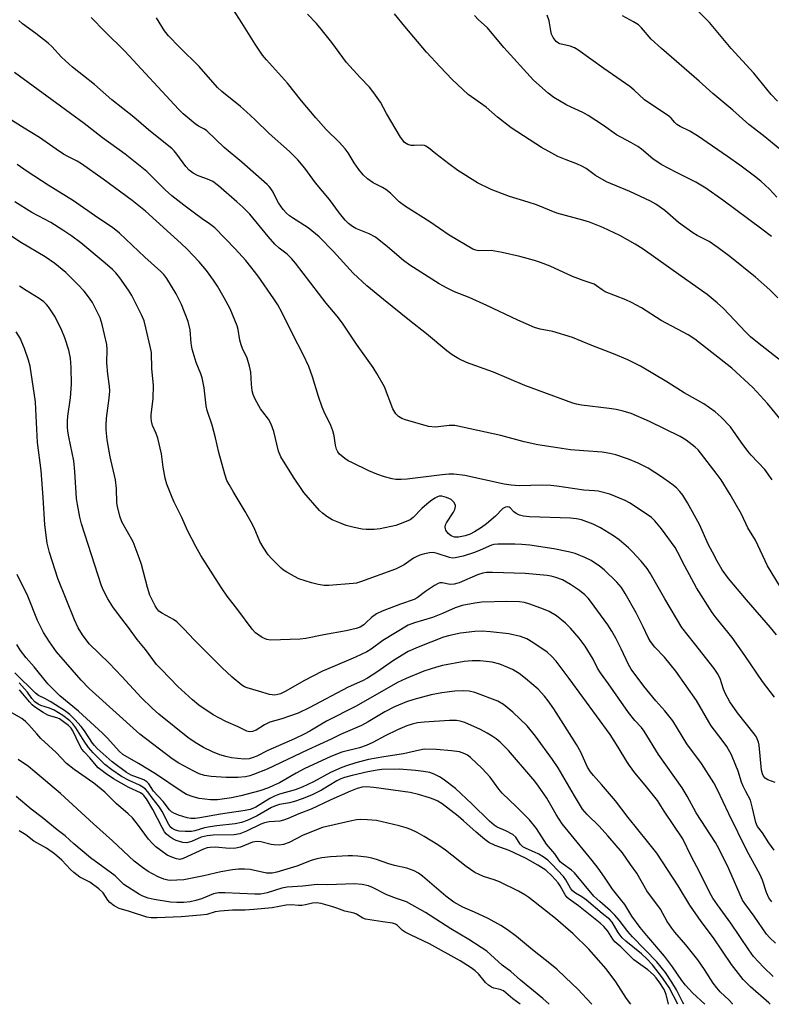
# Model space of a CAD drawing. Units: inches. Extents: x 1303767 to 1309767, y 565446 to 569446.
# Drawn here: x 1304650 to 1304866, y 565446 to 565729 of the extents above; entities that cross this region are included whole.
import ezdxf

# ---------------------------------------------------------------- set-up
doc = ezdxf.new("R2010")
doc.units = ezdxf.units.IN
doc.header["$MEASUREMENT"] = 0
doc.layers.add('Undefined', color=1, linetype='Continuous')

msp = doc.modelspace()

# ---------------------------------------------------------------- linework, layer by layer
at = {"layer": 'Undefined'}
for points, elevation in [([(1304873.67, 565607.89), (1304864.88, 565618.66), (1304860.68, 565623.2), (1304854.65, 565628.74), (1304844.01, 565637.07), (1304842.07, 565638.34), (1304834.37, 565642.46), (1304828.7, 565646.1), (1304825.86, 565647.62), (1304824.26, 565648.36), (1304818.34, 565650.7), (1304817.42, 565651.23), (1304815.84, 565652.42), (1304815.11, 565652.82), (1304811.94, 565653.9), (1304808.94, 565655.06), (1304802.48, 565658.02), (1304799.7, 565659.09), (1304798.03, 565659.61), (1304793.81, 565660.76), (1304788.76, 565661.94), (1304785.6, 565662.48), (1304781.99, 565662.43), (1304781.15, 565662.6), (1304780.35, 565662.91), (1304773.54, 565666.91), (1304767.97, 565670.71), (1304761.03, 565675.14), (1304759.15, 565676.51), (1304756.66, 565678.91), (1304755.39, 565680), (1304754.45, 565680.57), (1304751.78, 565681.9), (1304750.08, 565683.07), (1304748.84, 565684.22), (1304747.61, 565685.78), (1304746.3, 565687.63), (1304744.55, 565690.52), (1304743.66, 565691.68), (1304742.06, 565693.45), (1304738.28, 565697.22), (1304735.27, 565700.53), (1304731.22, 565705.39), (1304727.16, 565710.5), (1304721.12, 565717.21), (1304720.01, 565718.55), (1304717.86, 565721.65), (1304714.08, 565727.83), (1304711.45, 565731.84)], 394), ([(1304867.7, 565705.37), (1304865.92, 565707.26), (1304860.95, 565713.39), (1304854.47, 565720.49), (1304848.27, 565727.87), (1304843.63, 565732.5)], 406), ([(1304868.61, 565565.97), (1304864.83, 565572.12), (1304861.39, 565579.47), (1304859.26, 565583), (1304857.37, 565586.88), (1304854.16, 565592.57), (1304851.53, 565596.7), (1304850.39, 565598.31), (1304845.68, 565604.51), (1304844.97, 565605.31), (1304844.09, 565606.11), (1304841.52, 565608.13), (1304839.77, 565609.14), (1304830.99, 565613.52), (1304825.76, 565615.76), (1304823.5, 565616.47), (1304821.49, 565616.94), (1304819.48, 565617.24), (1304811.48, 565618.16), (1304810.07, 565618.43), (1304808.97, 565618.75), (1304795.21, 565623.84), (1304786.22, 565627.6), (1304778.52, 565630.42), (1304776.3, 565631.45), (1304774.43, 565632.58), (1304772.84, 565633.73), (1304767.06, 565638.63), (1304762.11, 565642.47), (1304754.67, 565648.44), (1304749.95, 565652.38), (1304746.03, 565656.04), (1304740.36, 565662.24), (1304736.25, 565666.4), (1304733.13, 565669.06), (1304728.58, 565671.84), (1304727.7, 565672.5), (1304726.88, 565673.25), (1304725.95, 565674.32), (1304724.62, 565676.21), (1304724.04, 565677.21), (1304723.07, 565679.21), (1304722.58, 565680.02), (1304721.92, 565680.85), (1304721.31, 565681.46), (1304714.02, 565687.88), (1304708.99, 565692.02), (1304704.05, 565696.83), (1304703.33, 565697.34), (1304701.63, 565698.21), (1304700.68, 565698.84), (1304697.27, 565701.68), (1304695.84, 565703.03), (1304680.51, 565719.68), (1304674.73, 565725.31), (1304670.86, 565729.29)], 390), ([(1304866.24, 565596.73), (1304864.07, 565599.72), (1304860.16, 565603.86), (1304859.2, 565604.98), (1304857.32, 565607.52), (1304854.27, 565611.97), (1304851.6, 565614.7), (1304849.86, 565616.26), (1304846.59, 565618.56), (1304840.99, 565621.7), (1304836.03, 565624.81), (1304828.47, 565629.31), (1304824.81, 565631.2), (1304820.69, 565632.86), (1304814.44, 565635.24), (1304808.96, 565637.52), (1304803.28, 565639.31), (1304799.68, 565639.95), (1304798.04, 565640.46), (1304793.22, 565642.53), (1304784.39, 565646.76), (1304779.23, 565649.04), (1304775.08, 565650.66), (1304772.97, 565651.67), (1304770.69, 565653), (1304762.25, 565658.29), (1304760.48, 565659.64), (1304755.87, 565663.56), (1304752.4, 565666.32), (1304750.58, 565667.29), (1304746.76, 565668.85), (1304745.8, 565669.42), (1304744.7, 565670.23), (1304743.7, 565671.22), (1304742.03, 565673.22), (1304739.25, 565677.12), (1304735.21, 565681.91), (1304732.12, 565686.11), (1304730.09, 565688.52), (1304727.71, 565690.86), (1304721.89, 565696.07), (1304717.92, 565699.98), (1304715.42, 565702.27), (1304713.68, 565703.77), (1304708.31, 565708.1), (1304707.05, 565709.22), (1304701.83, 565715.25), (1304696.15, 565720.86), (1304693.04, 565724.1), (1304691.91, 565725.48), (1304689.62, 565729.28)], 392), ([(1304869.11, 565630.58), (1304861.95, 565636.1), (1304859.98, 565637.75), (1304858.53, 565639.18), (1304852.28, 565645.85), (1304850.45, 565647.51), (1304847.52, 565649.85), (1304840.14, 565655.18), (1304829.18, 565662.92), (1304826.92, 565664.33), (1304822.49, 565666.82), (1304817.65, 565669.13), (1304813.8, 565670.6), (1304811.84, 565671.22), (1304804.42, 565673.18), (1304798.64, 565675.57), (1304796.2, 565676.41), (1304790.86, 565678.03), (1304785.61, 565680.02), (1304781.62, 565681.96), (1304776.02, 565685.43), (1304773.4, 565687.34), (1304769.67, 565690.22), (1304767.61, 565691.92), (1304766.89, 565692.41), (1304766.42, 565692.61), (1304765.69, 565692.73), (1304763.45, 565692.59), (1304762.63, 565692.62), (1304761.64, 565692.93), (1304760.77, 565693.52), (1304760.22, 565694.11), (1304759.57, 565695.02), (1304755.6, 565701.84), (1304753.84, 565705.09), (1304751.97, 565707.75), (1304750.66, 565709.37), (1304747.97, 565712.14), (1304744.08, 565716.47), (1304739.84, 565722.14), (1304736.81, 565726.03), (1304735.51, 565727.61), (1304732.93, 565730.29)], 396), ([(1304867.84, 565648.98), (1304865.53, 565651.19), (1304861.4, 565654.86), (1304854.05, 565660.83), (1304850.73, 565663.31), (1304848.09, 565665.1), (1304846.63, 565665.89), (1304844.7, 565666.77), (1304843.44, 565667.57), (1304839.34, 565670.55), (1304835.42, 565673.96), (1304832.84, 565675.81), (1304831.28, 565676.63), (1304825.38, 565679.39), (1304818.65, 565682.21), (1304815.5, 565684.04), (1304812.81, 565686.03), (1304811.64, 565686.72), (1304810.36, 565687.3), (1304807.09, 565688.5), (1304804.76, 565689.52), (1304802.99, 565690.39), (1304800.03, 565692.05), (1304791.36, 565697.7), (1304787.4, 565700.79), (1304784.15, 565703.61), (1304779.91, 565706.56), (1304778.98, 565707.3), (1304774.4, 565711.59), (1304770.94, 565715.18), (1304767.06, 565719.41), (1304760.8, 565726.73), (1304757.85, 565730.38)], 398), ([(1304865.97, 565666.49), (1304863.23, 565668.61), (1304852.05, 565676.97), (1304847.13, 565680.37), (1304844.26, 565682.12), (1304838.74, 565684.87), (1304834.39, 565687.22), (1304831.99, 565688.81), (1304828.71, 565691.53), (1304827.66, 565692.3), (1304825.69, 565693.47), (1304821.55, 565695.67), (1304817.78, 565698.38), (1304813.4, 565701.2), (1304811.88, 565702.06), (1304807.29, 565704.21), (1304803.52, 565706.36), (1304801.9, 565707.59), (1304797.78, 565711.41), (1304789.19, 565720.72), (1304784.52, 565726.37), (1304783.6, 565727.24), (1304781.93, 565728.65), (1304780.84, 565729.89)], 400), ([(1304867.57, 565677.81), (1304865.47, 565680.1), (1304862.91, 565682.41), (1304861.12, 565683.87), (1304856.92, 565687.01), (1304853.38, 565689.51), (1304844.81, 565695.36), (1304842.57, 565696.7), (1304839.8, 565698.11), (1304838.85, 565698.68), (1304838.25, 565699.24), (1304837.2, 565700.49), (1304836.6, 565701.03), (1304829.56, 565705.76), (1304826.65, 565708.51), (1304825.39, 565709.57), (1304817.88, 565714.67), (1304810.44, 565720.02), (1304809.47, 565720.6), (1304808.21, 565721.12), (1304805.29, 565721.74), (1304804.87, 565721.96), (1304804.25, 565722.48), (1304803.39, 565723.57), (1304802.94, 565724.52), (1304802.67, 565725.51), (1304802.23, 565728.36), (1304801.67, 565730.04)], 402), ([(1304868.38, 565691.61), (1304863.65, 565695.52), (1304859.52, 565698.66), (1304854.96, 565702.8), (1304849.21, 565707.56), (1304845.29, 565711.06), (1304834.44, 565720.42), (1304831.51, 565723.16), (1304828.71, 565726.33), (1304827.81, 565727.2), (1304826.43, 565728.11), (1304823.3, 565729.77)], 404), ([(1304867.47, 565552.26), (1304865.77, 565554.4), (1304858.81, 565562.33), (1304853.72, 565568.45), (1304851.89, 565570.89), (1304850.38, 565573.42), (1304849.04, 565576), (1304847.98, 565578.14), (1304845.33, 565583.95), (1304841.93, 565590.14), (1304840.61, 565592.33), (1304839.74, 565593.44), (1304838.78, 565594.45), (1304837.46, 565595.47), (1304834.48, 565597.59), (1304830.65, 565600.07), (1304827.74, 565601.5), (1304825.01, 565602.65), (1304821.34, 565603.87), (1304819.64, 565604.34), (1304817.41, 565604.7), (1304812.16, 565605.04), (1304808.33, 565605.39), (1304803.35, 565606.08), (1304799, 565606.8), (1304795.05, 565607.62), (1304788.34, 565609.43), (1304775.12, 565612.29), (1304773.55, 565612.33), (1304769.57, 565611.87), (1304767.62, 565612.05), (1304761.02, 565613.93), (1304759.94, 565614.37), (1304759.03, 565614.95), (1304758.28, 565615.72), (1304757.42, 565617.11), (1304754.94, 565623.43), (1304752.83, 565627.25), (1304751.76, 565629), (1304746.99, 565635.64), (1304742.94, 565641.71), (1304741.39, 565643.69), (1304738.26, 565647.41), (1304729.48, 565658.86), (1304728.35, 565660.22), (1304727.08, 565661.44), (1304724.8, 565663.19), (1304723.57, 565664.3), (1304721.63, 565666.53), (1304716.33, 565672.94), (1304714.34, 565674.95), (1304712.64, 565676.5), (1304707.35, 565681.04), (1304705.75, 565682.27), (1304704.71, 565682.8), (1304701.31, 565684.02), (1304700.1, 565684.71), (1304698.98, 565685.51), (1304698.02, 565686.57), (1304695.44, 565690.18), (1304694.68, 565691.06), (1304694.03, 565691.67), (1304687.31, 565697.13), (1304683.05, 565700.73), (1304676.77, 565705.68), (1304671.76, 565710.1), (1304665.44, 565715.14), (1304662.29, 565718), (1304659.53, 565720.98), (1304658.45, 565721.97), (1304654.97, 565724.74), (1304651.14, 565727.49), (1304650.05, 565728.44)], 388), ([(1304866.9, 565534.45), (1304863.42, 565538.87), (1304858.39, 565546.35), (1304854.75, 565551.49), (1304850.16, 565557.16), (1304848.96, 565558.74), (1304844.52, 565565.77), (1304841.13, 565572.03), (1304839.18, 565575.95), (1304838.38, 565577.33), (1304834.45, 565582.67), (1304832.56, 565584.96), (1304831.56, 565585.91), (1304829.2, 565587.57), (1304825.27, 565590.11), (1304824, 565590.83), (1304819.63, 565592.6), (1304816.33, 565593.47), (1304815.27, 565593.61), (1304812.15, 565593.8), (1304804.4, 565594.97), (1304802.73, 565595.16), (1304800.28, 565595.24), (1304793.59, 565595.06), (1304791.32, 565595.21), (1304789.32, 565595.55), (1304778.05, 565597.96), (1304774.89, 565598.37), (1304773.41, 565598.36), (1304771.51, 565598.19), (1304761.5, 565596.91), (1304759.75, 565596.82), (1304758.28, 565596.87), (1304757.16, 565597.07), (1304754.94, 565597.63), (1304752.81, 565598.35), (1304750.49, 565599.36), (1304745.65, 565601.67), (1304744.6, 565602.22), (1304743.63, 565602.85), (1304742.12, 565604.13), (1304741.63, 565604.81), (1304741.25, 565605.58), (1304740.91, 565606.67), (1304740.52, 565609.41), (1304740.2, 565610.75), (1304739.57, 565612.31), (1304737.67, 565616.25), (1304737.11, 565617.6), (1304736.06, 565620.64), (1304734.36, 565626.27), (1304733.29, 565629.24), (1304731.69, 565632.69), (1304728.69, 565638.47), (1304725.66, 565644.68), (1304724.34, 565646.93), (1304723.19, 565648.68), (1304718.78, 565655.11), (1304716.67, 565657.87), (1304715.21, 565659.64), (1304712.18, 565663.02), (1304706.35, 565668.97), (1304704.79, 565670.21), (1304702.63, 565671.61), (1304700.49, 565673.18), (1304697.43, 565675.48), (1304694.01, 565678.23), (1304692.1, 565679.91), (1304686.81, 565685.17), (1304680.6, 565690.1), (1304674.05, 565694.82), (1304668.82, 565698.89), (1304648.79, 565713.55)], 386), ([(1304867.04, 565509.98), (1304864.93, 565510.72), (1304864.24, 565511.17), (1304863.7, 565511.77), (1304863.39, 565512.46), (1304863.15, 565513.48), (1304862.43, 565520.61), (1304862.27, 565521.48), (1304861.94, 565522.44), (1304861.57, 565523.15), (1304861.08, 565523.87), (1304856.26, 565529.97), (1304854.08, 565533.04), (1304852.81, 565535.36), (1304852.27, 565536.75), (1304851.24, 565539.78), (1304850.56, 565541.19), (1304849.54, 565542.62), (1304843.97, 565549.83), (1304840.33, 565554.4), (1304835.45, 565562.64), (1304831.2, 565570), (1304830.33, 565571.32), (1304828.63, 565573.4), (1304826.05, 565576.22), (1304825, 565577.23), (1304822.34, 565579.51), (1304820.71, 565580.73), (1304817, 565583.02), (1304814.83, 565584), (1304811.49, 565585.28), (1304810.11, 565585.58), (1304808.39, 565585.74), (1304796.59, 565586.17), (1304794.84, 565586.32), (1304793.74, 565586.63), (1304792.72, 565587.08), (1304792.08, 565587.59), (1304791.08, 565588.74), (1304790.73, 565588.94), (1304790.36, 565589.03), (1304789.74, 565588.94), (1304788.92, 565588.5), (1304786.79, 565586.33), (1304784.21, 565584.13), (1304782.84, 565583.09), (1304780.84, 565581.82), (1304779.52, 565581.16), (1304778.15, 565580.65), (1304776.17, 565580.27), (1304775.07, 565580.3), (1304774.1, 565580.66), (1304773.25, 565581.37), (1304772.61, 565582.28), (1304772.44, 565582.73), (1304772.38, 565583.16), (1304772.51, 565583.84), (1304772.79, 565584.45), (1304774.77, 565587.52), (1304775.19, 565588.28), (1304775.39, 565589.05), (1304775.31, 565589.5), (1304774.85, 565590.38), (1304774.11, 565591.1), (1304772.82, 565591.69), (1304771.46, 565592.06), (1304770.67, 565592.04), (1304770.16, 565591.88), (1304769.42, 565591.49), (1304768.23, 565590.67), (1304767.11, 565589.79), (1304765.66, 565588.5), (1304763.21, 565585.92), (1304762.31, 565585.29), (1304760.71, 565584.58), (1304758.23, 565583.67), (1304753.74, 565582.7), (1304752.03, 565582.51), (1304749.75, 565582.46), (1304748.59, 565582.6), (1304746.28, 565583.11), (1304743.99, 565583.69), (1304742.34, 565584.28), (1304739.95, 565585.32), (1304738.44, 565586.26), (1304737.24, 565587.15), (1304736.36, 565587.95), (1304731.86, 565593.09), (1304728.88, 565597.5), (1304725.2, 565603.31), (1304724.54, 565604.94), (1304723.2, 565610.61), (1304722.45, 565612.7), (1304721.66, 565614.13), (1304720.04, 565616.2), (1304719.43, 565617.13), (1304717.89, 565619.88), (1304717.31, 565621.17), (1304717.05, 565622.25), (1304716.79, 565624.19), (1304716.63, 565627.6), (1304716.26, 565629.33), (1304715.56, 565631.6), (1304714.24, 565634.41), (1304713.83, 565635.45), (1304713.51, 565636.78), (1304713.02, 565639.82), (1304712.72, 565640.91), (1304710.69, 565645.74), (1304709.01, 565648.91), (1304707.04, 565652.24), (1304705.93, 565653.96), (1304703.94, 565656.76), (1304701.8, 565659.28), (1304698.33, 565662.89), (1304696.66, 565664.5), (1304686.37, 565673.77), (1304682.55, 565676.81), (1304674.23, 565683), (1304668.03, 565687.38), (1304666.82, 565688.12), (1304664.09, 565689.48), (1304662.89, 565690.18), (1304660.81, 565691.55), (1304656.05, 565694.89), (1304651.58, 565697.57), (1304647.21, 565700.37)], 384), ([(1304866.81, 565490.56), (1304865.28, 565492.68), (1304863.4, 565495.49), (1304862.02, 565497.32), (1304861.68, 565497.96), (1304861.5, 565498.5), (1304860.61, 565502.57), (1304859.96, 565504.86), (1304858.63, 565507.32), (1304857.86, 565508.93), (1304857.43, 565510.04), (1304856.44, 565513.18), (1304855.79, 565514.85), (1304854.49, 565517.85), (1304853.18, 565520.25), (1304851.86, 565522.13), (1304848.73, 565526.18), (1304848, 565527.34), (1304844.52, 565533.45), (1304838.55, 565541.85), (1304835.33, 565545.88), (1304832.56, 565548.8), (1304831.31, 565550.36), (1304830.67, 565551.52), (1304829.24, 565554.62), (1304827.14, 565558.57), (1304824.05, 565564.16), (1304822.96, 565565.85), (1304821.67, 565567.41), (1304817.99, 565570.91), (1304816.63, 565571.99), (1304814.27, 565573.61), (1304812.42, 565574.51), (1304809.68, 565575.6), (1304807.74, 565576.08), (1304803.52, 565576.93), (1304796.68, 565577.98), (1304794.42, 565578.23), (1304792.4, 565578.31), (1304787.46, 565578.25), (1304786.31, 565578.16), (1304785.67, 565578.01), (1304782.39, 565576.53), (1304780.81, 565575.93), (1304777.55, 565574.84), (1304775.29, 565574.33), (1304774.45, 565574.32), (1304773.6, 565574.48), (1304770.06, 565575.64), (1304768.98, 565575.88), (1304767.88, 565575.83), (1304766.5, 565575.5), (1304765.12, 565575.1), (1304764.06, 565574.69), (1304763.31, 565574.25), (1304760.64, 565572.4), (1304758.12, 565571.16), (1304748.06, 565567.51), (1304746.95, 565567.15), (1304746.04, 565566.98), (1304739.04, 565566.41), (1304737.64, 565566.47), (1304736, 565566.69), (1304734.05, 565567.18), (1304730.43, 565568.36), (1304729.16, 565568.98), (1304726.95, 565570.25), (1304726.01, 565570.88), (1304725.33, 565571.45), (1304722.54, 565574.16), (1304721.62, 565575.28), (1304720.18, 565577.4), (1304719.2, 565579.08), (1304717.57, 565583.01), (1304716.78, 565584.6), (1304715.03, 565587.71), (1304711.53, 565593.39), (1304710.38, 565595.39), (1304709.79, 565596.58), (1304709.21, 565598.34), (1304707.47, 565604.55), (1304706.49, 565608.76), (1304705.52, 565612.43), (1304704.1, 565616.63), (1304703.87, 565617.97), (1304703.28, 565623.11), (1304702.67, 565626), (1304702.3, 565627.15), (1304701, 565630.35), (1304699.8, 565634.19), (1304699.49, 565635.98), (1304699.26, 565639.78), (1304698.7, 565642.14), (1304696.76, 565647.06), (1304695.22, 565650.13), (1304692.54, 565654.48), (1304691.64, 565655.62), (1304690.84, 565656.48), (1304686.25, 565660.59), (1304678.98, 565667.5), (1304676.98, 565669.11), (1304672.7, 565671.92), (1304665.79, 565676.73), (1304658.45, 565681.28), (1304652.51, 565685.2), (1304649.57, 565687.22)], 382), ([(1304866.11, 565475.75), (1304865.26, 565476.9), (1304864.6, 565478.36), (1304863.4, 565481.95), (1304862.68, 565483.69), (1304859.08, 565490.21), (1304853.76, 565500.93), (1304850.56, 565507.85), (1304849.46, 565509.83), (1304845.89, 565515.37), (1304841.76, 565521.01), (1304837.67, 565527.59), (1304835.41, 565530.46), (1304832.85, 565533.39), (1304829.34, 565537.6), (1304825.77, 565542.4), (1304824.98, 565543.78), (1304822.89, 565548.24), (1304821.31, 565551.34), (1304820.16, 565553.39), (1304819.06, 565555.16), (1304814.12, 565561.94), (1304813.38, 565562.84), (1304812.44, 565563.79), (1304810.91, 565565), (1304808.35, 565566.77), (1304806.01, 565568.04), (1304804.16, 565568.74), (1304802.81, 565569.12), (1304801.69, 565569.33), (1304795.34, 565569.91), (1304785.94, 565570.17), (1304784.24, 565570.13), (1304783.2, 565569.97), (1304781.67, 565569.5), (1304776.36, 565567.24), (1304775.02, 565566.8), (1304773.81, 565566.75), (1304771.54, 565567.25), (1304770.86, 565567.21), (1304770.35, 565567.04), (1304769.37, 565566.48), (1304766.76, 565564.75), (1304764.35, 565562.91), (1304763.48, 565562.39), (1304759.56, 565561.08), (1304754.29, 565559.05), (1304752.71, 565558.33), (1304751.21, 565557.29), (1304749.66, 565555.69), (1304749.05, 565555.16), (1304747.96, 565554.53), (1304746.86, 565554.15), (1304744.01, 565553.44), (1304737.61, 565552.33), (1304732.42, 565551.28), (1304730.79, 565551.02), (1304722.28, 565550.77), (1304721.19, 565550.91), (1304719.88, 565551.53), (1304717.94, 565552.88), (1304716.99, 565553.9), (1304712.95, 565559.45), (1304709.88, 565563.41), (1304708.2, 565565.78), (1304706.48, 565568.42), (1304702.31, 565575.07), (1304700.87, 565577.58), (1304698.45, 565582.21), (1304696.81, 565585.95), (1304694.63, 565590.35), (1304694.05, 565591.68), (1304692.58, 565595.52), (1304692.09, 565597.2), (1304691.45, 565600.34), (1304691.04, 565604.18), (1304689.94, 565608.71), (1304689.51, 565610.04), (1304688.42, 565612.32), (1304688.11, 565613.53), (1304688.03, 565614.53), (1304688.07, 565615.35), (1304688.66, 565620.04), (1304688.69, 565623.91), (1304688.19, 565628.56), (1304688.12, 565633.25), (1304687.8, 565634.97), (1304686.56, 565640.37), (1304685.99, 565642.3), (1304685.4, 565643.91), (1304682.53, 565649.65), (1304681.58, 565651.1), (1304679.06, 565654.64), (1304677.88, 565656.1), (1304676.95, 565657.1), (1304674.87, 565658.93), (1304667.83, 565664.67), (1304665.25, 565666.63), (1304662.7, 565668.38), (1304659.28, 565670.51), (1304653.83, 565673.43), (1304648.95, 565676.44)], 380), ([(1304867.17, 565463.84), (1304865.53, 565465.39), (1304864.58, 565466.44), (1304861.03, 565471.65), (1304858.35, 565475.2), (1304857.71, 565476.22), (1304853.79, 565485.16), (1304851.14, 565490.61), (1304849.97, 565492.73), (1304844.38, 565501.29), (1304841.83, 565506.04), (1304840.41, 565508.43), (1304833.62, 565517.93), (1304829.51, 565524.67), (1304828.7, 565525.71), (1304826.8, 565527.76), (1304824.96, 565529.98), (1304819.25, 565538.22), (1304816.91, 565541.42), (1304816.12, 565542.7), (1304814.85, 565545.33), (1304814.13, 565546.6), (1304812.54, 565549.06), (1304810.82, 565551.37), (1304808.37, 565554.2), (1304806.95, 565555.61), (1304804.31, 565557.75), (1304802.18, 565558.99), (1304800.58, 565559.67), (1304796.72, 565561.12), (1304795.13, 565561.58), (1304793.76, 565561.78), (1304790.1, 565561.87), (1304782.93, 565561.63), (1304780.92, 565561.39), (1304777.26, 565560.73), (1304775.23, 565560.05), (1304771.61, 565558.39), (1304768.77, 565557.23), (1304763.57, 565555.73), (1304761.8, 565555.04), (1304754.52, 565550.71), (1304751.19, 565548.22), (1304749.93, 565547.45), (1304746.7, 565545.87), (1304740.13, 565543.13), (1304737.21, 565541.84), (1304731.8, 565539.08), (1304726.7, 565536.11), (1304725.14, 565535.39), (1304724.35, 565535.15), (1304723.55, 565535.03), (1304722.77, 565535.05), (1304721.95, 565535.19), (1304718.82, 565536.16), (1304715.55, 565537.06), (1304714.8, 565537.38), (1304714.1, 565537.83), (1304711.24, 565540.19), (1304708.32, 565542.89), (1304700.36, 565550.84), (1304697.42, 565553.98), (1304695.36, 565556.02), (1304694.46, 565556.72), (1304691.28, 565558.39), (1304690.29, 565559.12), (1304689.65, 565559.87), (1304689.21, 565560.57), (1304687.66, 565563.7), (1304686.95, 565565.91), (1304685.29, 565572.46), (1304684.64, 565574.37), (1304682.87, 565578.92), (1304679.62, 565584.69), (1304679.08, 565586.31), (1304678.37, 565589.06), (1304678.2, 565590.19), (1304678.05, 565594.23), (1304677.8, 565596.71), (1304676.31, 565603.34), (1304675.44, 565608.17), (1304675.11, 565611.04), (1304675.09, 565612.47), (1304675.2, 565614.44), (1304676.04, 565620.15), (1304676.17, 565622.17), (1304676.11, 565623.61), (1304675.62, 565627.06), (1304675.29, 565630.29), (1304675.42, 565634.12), (1304675.32, 565635.56), (1304674.01, 565641.25), (1304673.39, 565643.19), (1304671.18, 565647.61), (1304670.38, 565648.81), (1304668.78, 565650.88), (1304667.02, 565652.77), (1304663.56, 565656.23), (1304660.44, 565658.78), (1304657.66, 565660.7), (1304650.89, 565664.74), (1304642.43, 565670.13)], 378), ([(1304866.51, 565454.32), (1304863.73, 565457.03), (1304860.88, 565460.07), (1304859.47, 565461.94), (1304854.37, 565469.63), (1304850.5, 565474.85), (1304849.16, 565476.81), (1304848.22, 565478.51), (1304845.5, 565484.14), (1304842.99, 565488.83), (1304840.6, 565493.75), (1304835.23, 565501.75), (1304833.31, 565504.76), (1304829.78, 565509.21), (1304826.85, 565512.72), (1304825.29, 565514.78), (1304824.48, 565515.96), (1304822.03, 565520.1), (1304819.73, 565523.68), (1304807.97, 565539.77), (1304804.23, 565544.75), (1304802.93, 565546.2), (1304801.64, 565547.32), (1304797.54, 565550.13), (1304795.8, 565551.12), (1304793.97, 565551.81), (1304790.65, 565552.57), (1304785.35, 565553.18), (1304782.98, 565553.37), (1304780.9, 565553.27), (1304776.75, 565552.77), (1304773.71, 565552.11), (1304771.91, 565551.58), (1304764.64, 565548.79), (1304761.79, 565547.47), (1304757.61, 565544.91), (1304752.8, 565541.56), (1304750.11, 565539.88), (1304748.65, 565539.13), (1304744.56, 565537.25), (1304733.38, 565531.33), (1304730.17, 565529.87), (1304727.74, 565528.94), (1304725.56, 565528.19), (1304722.12, 565527.22), (1304720.59, 565526.48), (1304718.13, 565524.95), (1304717.08, 565524.53), (1304716.25, 565524.46), (1304715.53, 565524.64), (1304712.98, 565525.89), (1304709.51, 565527.42), (1304705.83, 565529.34), (1304701.73, 565532.13), (1304699.89, 565533.63), (1304695.72, 565537.49), (1304690.98, 565542.33), (1304689.62, 565543.83), (1304686.4, 565548.08), (1304684.04, 565550.94), (1304681.84, 565554.04), (1304678.39, 565558.46), (1304677.01, 565560.35), (1304675.62, 565562.61), (1304674.39, 565565), (1304673.78, 565566.36), (1304668.1, 565584.08), (1304667.58, 565586.04), (1304666.87, 565589.68), (1304666.65, 565591.42), (1304666.11, 565599.17), (1304665.83, 565602.2), (1304664.44, 565609.08), (1304664.18, 565610.72), (1304664.08, 565611.85), (1304664.04, 565613.58), (1304664.11, 565615.04), (1304664.86, 565620.29), (1304665.14, 565624.14), (1304665.07, 565628.92), (1304664.89, 565631.66), (1304664.44, 565633.97), (1304663.27, 565637.45), (1304662.37, 565639.56), (1304660.48, 565643.47), (1304658.55, 565646.37), (1304658.01, 565647.04), (1304657.24, 565647.79), (1304655.92, 565648.79), (1304652.14, 565651), (1304650.24, 565652.26)], 376), ([(1304836.46, 565446.34), (1304835.78, 565449.1), (1304835.18, 565450.55), (1304834.02, 565452.47), (1304832.94, 565453.88), (1304832.17, 565454.74), (1304830.5, 565456.24), (1304826.52, 565459.12), (1304825.23, 565460.29), (1304822.78, 565462.77), (1304821.1, 565464.28), (1304820.51, 565464.98), (1304819.05, 565467.28), (1304817.91, 565468.61), (1304816.88, 565469.63), (1304810.68, 565474.58), (1304807.96, 565476.47), (1304807.41, 565476.94), (1304806.78, 565477.76), (1304805.43, 565480.28), (1304804.83, 565481.18), (1304803.06, 565483.08), (1304801.26, 565484.77), (1304798.96, 565486.26), (1304795.44, 565488.22), (1304790.72, 565490.44), (1304786.72, 565491.88), (1304784.94, 565492.72), (1304783.74, 565493.59), (1304781.24, 565495.7), (1304777.66, 565498.93), (1304776.09, 565500.25), (1304771.49, 565503.78), (1304770.3, 565504.58), (1304769.28, 565505.1), (1304767.89, 565505.57), (1304764.76, 565506.47), (1304762.39, 565507.03), (1304751.9, 565508.55), (1304749.85, 565508.72), (1304748.6, 565508.64), (1304747.12, 565508.26), (1304745.2, 565507.49), (1304739.58, 565505), (1304733.93, 565502.33), (1304730.38, 565500.95), (1304727.36, 565499.61), (1304726.02, 565499.14), (1304724.92, 565498.86), (1304721.89, 565498.65), (1304720.56, 565498.39), (1304719.53, 565497.98), (1304715.4, 565495.98), (1304713.51, 565495.24), (1304711.85, 565494.96), (1304705.87, 565494.8), (1304704.14, 565494.66), (1304702.43, 565494.23), (1304699.58, 565493.04), (1304698.23, 565492.66), (1304697.12, 565492.73), (1304695.19, 565493.34), (1304694.3, 565493.77), (1304693.37, 565494.39), (1304692.47, 565495.14), (1304691.9, 565495.79), (1304691.16, 565497.04), (1304688.49, 565502.2), (1304686.66, 565505.25), (1304685.98, 565506.2), (1304685.63, 565506.55), (1304684.94, 565507), (1304681.67, 565508.54), (1304677.23, 565511.03), (1304675.09, 565512.46), (1304672.86, 565514.18), (1304672.26, 565514.81), (1304670.44, 565517.04), (1304668.79, 565518.73), (1304668.14, 565519.54), (1304667.45, 565520.76), (1304665.53, 565524.79), (1304665.07, 565525.48), (1304664.3, 565526.26), (1304662.94, 565527.35), (1304661.76, 565528.16), (1304660.98, 565528.53), (1304659.22, 565528.93), (1304658.36, 565529.24), (1304657.08, 565529.98), (1304654.6, 565531.66), (1304653.9, 565532.22), (1304653.1, 565533.05), (1304650.28, 565536.55)], 364), ([(1304825.61, 565446.34), (1304824.44, 565448), (1304821.34, 565452.75), (1304818.56, 565456.5), (1304813.59, 565462.13), (1304809.07, 565466.57), (1304804.08, 565470.94), (1304796.38, 565476.95), (1304795.25, 565477.76), (1304793.47, 565478.75), (1304788.01, 565481.41), (1304786.49, 565482), (1304783.35, 565483.03), (1304780.9, 565484.11), (1304778.39, 565485.81), (1304772.48, 565490.55), (1304770.33, 565492.1), (1304766.38, 565494.5), (1304764.36, 565495.58), (1304762.52, 565496.44), (1304761.18, 565496.97), (1304759.2, 565497.53), (1304752.66, 565499.05), (1304750.09, 565499.27), (1304748.04, 565499.31), (1304746.94, 565499.25), (1304745.09, 565498.89), (1304737.21, 565497.01), (1304731.66, 565494.86), (1304727.6, 565492.77), (1304725.97, 565492.14), (1304724.81, 565492.01), (1304723.33, 565492.06), (1304722.45, 565492.21), (1304719.55, 565492.96), (1304718.42, 565493.06), (1304717.1, 565492.81), (1304713.71, 565491.39), (1304712.3, 565491.07), (1304710.55, 565491.01), (1304706.41, 565491.42), (1304704.95, 565491.34), (1304704.14, 565491.16), (1304703.09, 565490.8), (1304697.27, 565488.12), (1304696.31, 565487.9), (1304695.28, 565488.03), (1304693.94, 565488.49), (1304692.67, 565489.13), (1304690.77, 565490.42), (1304689.4, 565491.52), (1304688.32, 565492.52), (1304687.25, 565493.7), (1304684.44, 565497.57), (1304682.65, 565499.83), (1304681.45, 565500.96), (1304677.99, 565503.94), (1304674.77, 565507.16), (1304671.55, 565509.72), (1304665.92, 565513.71), (1304663.75, 565515.42), (1304660.77, 565518.57), (1304656.43, 565522.57), (1304655.23, 565523.87), (1304652.96, 565526.53), (1304651.98, 565527.48), (1304650.91, 565528.27), (1304648.11, 565529.92)], 362), ([(1304814.45, 565446.34), (1304814.35, 565446.45), (1304810.43, 565450.64), (1304806.93, 565454.05), (1304804.42, 565456.38), (1304802.92, 565457.65), (1304797.45, 565461.99), (1304792.89, 565465.75), (1304790.27, 565467.73), (1304788.32, 565468.97), (1304784.71, 565470.96), (1304780.84, 565472.76), (1304777.44, 565474.19), (1304774.84, 565475.58), (1304772.55, 565477.31), (1304765.93, 565483.09), (1304764.75, 565483.94), (1304763.5, 565484.62), (1304761.43, 565485.35), (1304757.89, 565486.14), (1304756.27, 565486.58), (1304752.68, 565487.89), (1304751.31, 565488.28), (1304749.92, 565488.54), (1304747.3, 565488.83), (1304745.84, 565488.95), (1304744.56, 565488.95), (1304739.54, 565488.59), (1304736.96, 565488.32), (1304735.55, 565488.08), (1304733.93, 565487.59), (1304729.82, 565485.95), (1304724.08, 565484.27), (1304722.74, 565483.97), (1304721.97, 565483.92), (1304721.16, 565483.99), (1304716.45, 565484.95), (1304714.78, 565485.08), (1304713.11, 565485.09), (1304711.42, 565484.9), (1304708.06, 565484.37), (1304703.13, 565483.14), (1304697.46, 565482.05), (1304695.42, 565481.89), (1304693.66, 565481.86), (1304692.8, 565481.95), (1304691.66, 565482.21), (1304690.06, 565482.88), (1304687.23, 565484.4), (1304685.53, 565485.59), (1304683.17, 565487.4), (1304676.94, 565493.26), (1304671.46, 565498.12), (1304662.04, 565506.77), (1304654.7, 565513.01), (1304652.84, 565514.49), (1304649.92, 565516.52)], 360), ([(1304802.25, 565446.34), (1304800.39, 565447.98), (1304794.01, 565453.21), (1304791.23, 565455.73), (1304788.76, 565457.58), (1304784.3, 565461.55), (1304779.2, 565464.89), (1304773.98, 565467.94), (1304766.79, 565472.63), (1304761.31, 565475.72), (1304758.39, 565476.7), (1304755.67, 565477.72), (1304751.51, 565479.84), (1304750.36, 565480.32), (1304748.57, 565480.71), (1304746.37, 565480.87), (1304738.61, 565480.56), (1304735.67, 565480.66), (1304731.52, 565480.23), (1304727.09, 565479.94), (1304725.57, 565479.6), (1304721.34, 565478.27), (1304720.47, 565478.08), (1304719.41, 565477.96), (1304717.76, 565477.95), (1304709.21, 565478.33), (1304707.39, 565478.26), (1304705.92, 565477.97), (1304702.5, 565476.6), (1304700.9, 565476.1), (1304699.27, 565475.74), (1304697.38, 565475.55), (1304695.36, 565475.52), (1304693.59, 565475.63), (1304688.9, 565476.38), (1304687.19, 565476.76), (1304685.66, 565477.32), (1304684.65, 565477.82), (1304680.24, 565480.7), (1304677.76, 565483.16), (1304670.62, 565488.33), (1304665.88, 565492.38), (1304663.38, 565494.61), (1304661.03, 565496.38), (1304656.78, 565499.94), (1304653.64, 565502.32), (1304649.3, 565505.94)], 358), ([(1304793.86, 565446.34), (1304791.8, 565447.86), (1304789.12, 565450.15), (1304788.18, 565450.55), (1304786.34, 565450.94), (1304785.66, 565451.26), (1304784.86, 565451.78), (1304783.97, 565452.57), (1304781.96, 565455.03), (1304780.95, 565455.95), (1304779.81, 565456.84), (1304776.67, 565458.84), (1304767.87, 565463.7), (1304762.44, 565466.22), (1304760.93, 565467), (1304760.05, 565467.61), (1304758.73, 565468.93), (1304758.17, 565469.33), (1304757.24, 565469.62), (1304754.49, 565469.94), (1304749.49, 565470.79), (1304748.73, 565471.08), (1304746.91, 565472.19), (1304746.27, 565472.47), (1304743.62, 565473.01), (1304741.33, 565473.9), (1304740.14, 565474.28), (1304736.77, 565475.2), (1304735.45, 565475.42), (1304734.3, 565475.34), (1304732.3, 565474.84), (1304731.29, 565474.7), (1304730.35, 565474.7), (1304728.28, 565474.86), (1304726.82, 565474.81), (1304722.72, 565474.02), (1304717.47, 565473.53), (1304715, 565473.36), (1304711.34, 565473.36), (1304707.86, 565473.08), (1304706.45, 565472.85), (1304704.03, 565472.1), (1304702.23, 565471.85), (1304696.62, 565471.41), (1304689.73, 565471.09), (1304688.01, 565471.12), (1304686.81, 565471.3), (1304681.83, 565472.96), (1304678.9, 565473.85), (1304677.46, 565474.55), (1304676.15, 565475.53), (1304675.6, 565476.17), (1304674.29, 565478.27), (1304673.05, 565479.42), (1304670.44, 565481.33), (1304667.62, 565482.79), (1304665.83, 565484.12), (1304664.9, 565485), (1304662.41, 565487.71), (1304660.35, 565489.44), (1304657.97, 565491.12), (1304654.37, 565493.12), (1304652.06, 565494.94), (1304650.16, 565496.07)], 356)]:
    msp.add_lwpolyline(points, dxfattribs=dict(at, elevation=elevation))
for points in [[(1304865.65, 565446.33, 374), (1304865.26, 565446.79, 374), (1304859.97, 565451.32, 374), (1304857.87, 565453.45, 374), (1304854.53, 565457.75, 374), (1304849.36, 565465.39, 374), (1304845.88, 565470.11, 374), (1304842.61, 565474.73, 374), (1304839.23, 565480.34, 374), (1304833.07, 565489.66, 374), (1304830.47, 565493.03, 374), (1304824.91, 565499.89, 374), (1304821.25, 565504.69, 374), (1304817.22, 565509.38, 374), (1304814.9, 565511.91, 374), (1304814.07, 565512.97, 374), (1304813.23, 565514.36, 374), (1304811.27, 565518.67, 374), (1304810.06, 565520.88, 374), (1304803.6, 565531.04, 374), (1304801.96, 565533.39, 374), (1304800.86, 565534.73, 374), (1304799.05, 565536.68, 374), (1304795.46, 565539.81, 374), (1304793.59, 565541.19, 374), (1304791.66, 565542.31, 374), (1304790.41, 565542.95, 374), (1304788.05, 565543.88, 374), (1304785.85, 565544.45, 374), (1304782.45, 565544.83, 374), (1304780.15, 565544.82, 374), (1304777.83, 565544.61, 374), (1304771.65, 565543.47, 374), (1304769.93, 565543.02, 374), (1304766.28, 565541.85, 374), (1304761.24, 565539.81, 374), (1304758.75, 565538.62, 374), (1304746.84, 565531.86, 374), (1304738.32, 565527.57, 374), (1304733.59, 565524.68, 374), (1304731.95, 565523.79, 374), (1304729.2, 565522.48, 374), (1304721.52, 565519.14, 374), (1304718.35, 565517.51, 374), (1304717.27, 565517.07, 374), (1304716.15, 565516.74, 374), (1304714.75, 565516.67, 374), (1304711.1, 565517.06, 374), (1304709.46, 565517.38, 374), (1304707.77, 565517.92, 374), (1304705.61, 565518.76, 374), (1304703.08, 565519.96, 374), (1304700.66, 565521.4, 374), (1304698.59, 565522.87, 374), (1304690.24, 565529.54, 374), (1304688.33, 565531.23, 374), (1304685.15, 565534.29, 374), (1304679.63, 565540.33, 374), (1304675.96, 565544.18, 374), (1304670.29, 565549.74, 374), (1304668.31, 565552.31, 374), (1304667.14, 565554.26, 374), (1304666.06, 565556.62, 374), (1304661.29, 565568.43, 374), (1304658.9, 565575.93, 374), (1304658.23, 565578.54, 374), (1304657.5, 565583.81, 374), (1304657.04, 565591.7, 374), (1304656.47, 565599.42, 374), (1304655.39, 565607.49, 374), (1304654.99, 565617.01, 374), (1304654.82, 565619.12, 374), (1304653.33, 565629.35, 374), (1304652.86, 565631.06, 374), (1304651.73, 565634.41, 374), (1304650.44, 565637.34, 374), (1304649.33, 565639.16, 374)], [(1304854.85, 565446.33, 372), (1304854.78, 565446.44, 372), (1304853.83, 565447.49, 372), (1304851.29, 565449.9, 372), (1304850.3, 565451.01, 372), (1304849.3, 565452.42, 372), (1304846.83, 565456.3, 372), (1304844.89, 565459.05, 372), (1304841.4, 565463.38, 372), (1304838.29, 565466.99, 372), (1304837.38, 565468.15, 372), (1304836.1, 565470.09, 372), (1304834.17, 565473.61, 372), (1304830.29, 565478.84, 372), (1304827.38, 565483.98, 372), (1304825.58, 565486.41, 372), (1304823.31, 565489.73, 372), (1304819.1, 565494.68, 372), (1304816.53, 565497.38, 372), (1304813.1, 565500.79, 372), (1304811.83, 565502.29, 372), (1304809.47, 565506.1, 372), (1304804.78, 565514.13, 372), (1304803.14, 565516.56, 372), (1304798.34, 565523.26, 372), (1304795.89, 565526.2, 372), (1304791.76, 565530.12, 372), (1304789.15, 565532.32, 372), (1304787.47, 565533.3, 372), (1304780.94, 565535.8, 372), (1304779.3, 565536.16, 372), (1304777.56, 565536.27, 372), (1304775.21, 565536.16, 372), (1304771.43, 565535.7, 372), (1304768.37, 565535.09, 372), (1304763.38, 565533.79, 372), (1304761.29, 565533.06, 372), (1304757.85, 565531.62, 372), (1304755.1, 565530.17, 372), (1304750.31, 565527.31, 372), (1304748.37, 565526.25, 372), (1304742.32, 565523.72, 372), (1304739.72, 565522.4, 372), (1304732.98, 565519.32, 372), (1304721.37, 565513.81, 372), (1304717.44, 565512.21, 372), (1304716.39, 565511.88, 372), (1304715.08, 565511.58, 372), (1304712.92, 565511.36, 372), (1304709.57, 565511.34, 372), (1304705.28, 565511.68, 372), (1304703.33, 565511.97, 372), (1304701.83, 565512.46, 372), (1304700.24, 565513.21, 372), (1304696.02, 565515.47, 372), (1304694.1, 565516.75, 372), (1304684.82, 565523.83, 372), (1304670.21, 565536.92, 372), (1304667.98, 565539.31, 372), (1304660.86, 565547.45, 372), (1304658.84, 565550.27, 372), (1304657.17, 565553, 372), (1304655.44, 565556.39, 372), (1304652.64, 565563.38, 372), (1304649.59, 565569.55, 372)], [(1304846.86, 565446.33, 370), (1304843.34, 565449.66, 370), (1304841.31, 565451.8, 370), (1304840.25, 565453.17, 370), (1304837.57, 565457.08, 370), (1304835.33, 565460.17, 370), (1304830.22, 565466.03, 370), (1304828.36, 565468.32, 370), (1304825.91, 565471.64, 370), (1304823.92, 565474.94, 370), (1304822.71, 565476.53, 370), (1304820.4, 565479.31, 370), (1304818.09, 565482.81, 370), (1304816.27, 565485.33, 370), (1304814.53, 565487.61, 370), (1304806, 565498.13, 370), (1304804.27, 565500.74, 370), (1304801.55, 565505.45, 370), (1304799.17, 565508.9, 370), (1304798.08, 565510.33, 370), (1304790.52, 565519.1, 370), (1304788.18, 565521.52, 370), (1304787.03, 565522.5, 370), (1304785.88, 565523.28, 370), (1304784.45, 565524.13, 370), (1304782.52, 565525.1, 370), (1304778.03, 565527.13, 370), (1304776.71, 565527.53, 370), (1304775.64, 565527.71, 370), (1304773.68, 565527.73, 370), (1304766.36, 565527.24, 370), (1304764.43, 565527.03, 370), (1304762.93, 565526.72, 370), (1304761.42, 565526.19, 370), (1304758.73, 565525.06, 370), (1304755.16, 565523.29, 370), (1304751.66, 565521.38, 370), (1304749.76, 565520.54, 370), (1304747.8, 565519.88, 370), (1304742.72, 565518.62, 370), (1304739.56, 565517.43, 370), (1304731.91, 565513.86, 370), (1304729.62, 565512.63, 370), (1304724.87, 565509.88, 370), (1304723.18, 565509.04, 370), (1304721.68, 565508.39, 370), (1304719.23, 565507.6, 370), (1304713.78, 565506.08, 370), (1304711.07, 565505.54, 370), (1304707.12, 565504.98, 370), (1304705.07, 565504.97, 370), (1304701.82, 565505.37, 370), (1304700.11, 565505.81, 370), (1304698.2, 565506.55, 370), (1304696.65, 565507.48, 370), (1304689.31, 565512.42, 370), (1304684.38, 565515.43, 370), (1304679.94, 565518.02, 370), (1304678.9, 565518.96, 370), (1304675.49, 565522.68, 370), (1304674.07, 565524.09, 370), (1304667.19, 565530.38, 370), (1304661.82, 565534.82, 370), (1304658.43, 565538.2, 370), (1304654.44, 565543.15, 370), (1304652.19, 565545.69, 370), (1304650.57, 565547.83, 370), (1304649.48, 565549.56, 370)], [(1304840.82, 565446.33, 368), (1304840.44, 565447, 368), (1304838.73, 565450.53, 368), (1304837.45, 565452.72, 368), (1304835.57, 565455.43, 368), (1304833.14, 565458.53, 368), (1304826.12, 565465.65, 368), (1304824.78, 565467.22, 368), (1304822.34, 565470.45, 368), (1304821.03, 565471.92, 368), (1304819.81, 565473.11, 368), (1304816.72, 565475.77, 368), (1304815.04, 565477.39, 368), (1304809.5, 565484.01, 368), (1304808.61, 565484.8, 368), (1304806.21, 565486.53, 368), (1304805.43, 565487.22, 368), (1304803.83, 565489.49, 368), (1304801.5, 565492.26, 368), (1304798.59, 565496.71, 368), (1304796.62, 565499.19, 368), (1304792.84, 565502.99, 368), (1304788.76, 565506.88, 368), (1304787.75, 565508.08, 368), (1304785.26, 565511.47, 368), (1304782.98, 565513.96, 368), (1304779.65, 565517.12, 368), (1304778.77, 565517.77, 368), (1304778.01, 565518.21, 368), (1304776.49, 565518.7, 368), (1304774.21, 565519.02, 368), (1304769.89, 565519.43, 368), (1304766.37, 565519.47, 368), (1304765.01, 565519.26, 368), (1304760.44, 565518.16, 368), (1304754.82, 565517.33, 368), (1304750.41, 565516.51, 368), (1304746.76, 565515.58, 368), (1304744.04, 565514.76, 368), (1304742.7, 565514.27, 368), (1304739.5, 565512.8, 368), (1304734.6, 565510.17, 368), (1304731.35, 565508.62, 368), (1304729.34, 565507.83, 368), (1304724.9, 565506.56, 368), (1304723.38, 565505.98, 368), (1304722.1, 565505.31, 368), (1304718.06, 565502.9, 368), (1304717.23, 565502.49, 368), (1304716.47, 565502.21, 368), (1304715.02, 565501.92, 368), (1304707.9, 565500.87, 368), (1304702.05, 565499.79, 368), (1304700.7, 565499.62, 368), (1304699.4, 565499.65, 368), (1304698.33, 565499.84, 368), (1304695.86, 565500.62, 368), (1304694.54, 565501.14, 368), (1304693.87, 565501.57, 368), (1304693.34, 565502.09, 368), (1304691.5, 565504.54, 368), (1304688.76, 565507.48, 368), (1304687.38, 565509.59, 368), (1304686.84, 565510.17, 368), (1304685.92, 565510.74, 368), (1304682.33, 565512.06, 368), (1304680.94, 565512.83, 368), (1304676.84, 565515.83, 368), (1304672.56, 565519.7, 368), (1304671.75, 565520.53, 368), (1304671.19, 565521.24, 368), (1304668.94, 565524.72, 368), (1304667.97, 565526.03, 368), (1304666.18, 565527.99, 368), (1304664.73, 565529.4, 368), (1304663.19, 565530.55, 368), (1304659.05, 565533.2, 368), (1304657.56, 565534.07, 368), (1304655.71, 565534.93, 368), (1304654.82, 565535.61, 368), (1304648.91, 565541.44, 368)], [(1304839.14, 565446.34, 366), (1304836.61, 565451.13, 366), (1304835.65, 565452.71, 366), (1304834.5, 565454.34, 366), (1304831.83, 565457.66, 366), (1304830.2, 565459.37, 366), (1304828.68, 565460.79, 366), (1304824.21, 565464.47, 366), (1304823.2, 565465.42, 366), (1304822.07, 565466.89, 366), (1304820.31, 565469.86, 366), (1304819.61, 565470.66, 366), (1304817.47, 565472.35, 366), (1304812.97, 565476.16, 366), (1304811.61, 565477.14, 366), (1304809.75, 565478.24, 366), (1304808.95, 565478.85, 366), (1304808.31, 565479.65, 366), (1304807.04, 565481.99, 366), (1304806.37, 565482.96, 366), (1304803.04, 565486.54, 366), (1304801.85, 565487.63, 366), (1304800.53, 565488.64, 366), (1304799.3, 565489.37, 366), (1304798.01, 565490, 366), (1304795.65, 565491, 366), (1304794.67, 565491.54, 366), (1304793.94, 565492.26, 366), (1304792.68, 565494.27, 366), (1304791.84, 565495, 366), (1304789.77, 565496.1, 366), (1304787.3, 565497.16, 366), (1304786.44, 565497.69, 366), (1304785.15, 565498.83, 366), (1304780.07, 565503.8, 366), (1304775.33, 565508.18, 366), (1304771.86, 565510.86, 366), (1304770.75, 565511.56, 366), (1304769.28, 565512.32, 366), (1304767.95, 565512.81, 366), (1304766.22, 565513.14, 366), (1304763.87, 565513.39, 366), (1304759.15, 565513.73, 366), (1304754.19, 565513.68, 366), (1304752.84, 565513.5, 366), (1304750.25, 565512.98, 366), (1304745.7, 565511.94, 366), (1304743.47, 565511.34, 366), (1304742.45, 565511, 366), (1304741.27, 565510.41, 366), (1304736.9, 565507.78, 366), (1304734.02, 565506.34, 366), (1304731.33, 565505.24, 366), (1304729.2, 565504.52, 366), (1304727.74, 565504.16, 366), (1304724.86, 565503.63, 366), (1304723.73, 565503.3, 366), (1304722.59, 565502.73, 366), (1304718.44, 565500.37, 366), (1304715.55, 565499.02, 366), (1304713.97, 565498.43, 366), (1304712.12, 565498.06, 366), (1304706.89, 565497.54, 366), (1304704.97, 565497.26, 366), (1304703.35, 565496.91, 366), (1304700.6, 565496.07, 366), (1304699.58, 565495.9, 366), (1304697.83, 565495.86, 366), (1304696.07, 565496.01, 366), (1304694.98, 565496.27, 366), (1304694.06, 565496.74, 366), (1304693.54, 565497.27, 366), (1304693.1, 565497.94, 366), (1304691.18, 565501.61, 366), (1304690.42, 565502.83, 366), (1304688.34, 565505.51, 366), (1304687.09, 565507.29, 366), (1304686.38, 565508.08, 366), (1304685.68, 565508.61, 366), (1304684.65, 565509.2, 366), (1304681.74, 565510.5, 366), (1304679.5, 565511.7, 366), (1304676.72, 565513.57, 366), (1304674.77, 565515.07, 366), (1304671.41, 565518.46, 366), (1304670.02, 565520, 366), (1304668.78, 565521.83, 366), (1304666.47, 565525.64, 366), (1304665.55, 565526.78, 366), (1304664.73, 565527.61, 366), (1304662.7, 565529.2, 366), (1304660.19, 565530.72, 366), (1304658.92, 565531.3, 366), (1304656.39, 565532.06, 366), (1304655.63, 565532.42, 366), (1304654.7, 565533.04, 366), (1304653.81, 565533.99, 366), (1304652.54, 565535.84, 366), (1304651.71, 565536.85, 366), (1304650.13, 565538.49, 366)]]:
    msp.add_polyline3d(points, dxfattribs=at)

doc.saveas('drawing.dxf')
